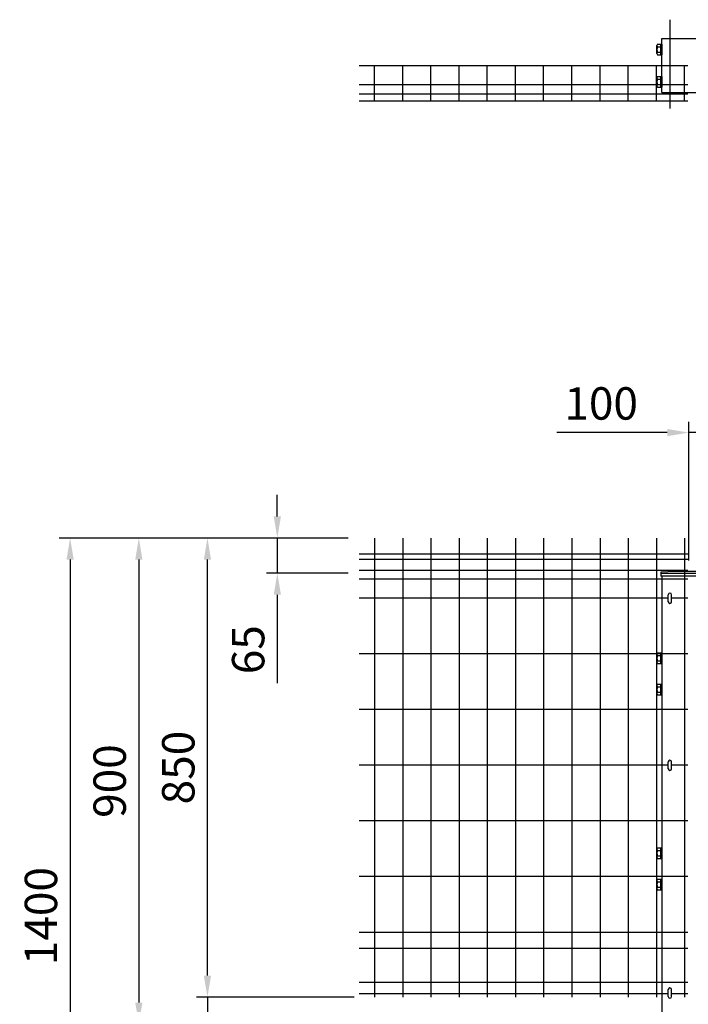
# Model space of a CAD drawing. Units: millimetres. Extents: x 696 to 7340, y 574 to 5280.
# Drawn here: x 696 to 1934, y 2330 to 4153 of the extents above; entities that cross this region are included whole.
import ezdxf

# ---------------------------------------------------------------- set-up
doc = ezdxf.new("R2010")
doc.units = ezdxf.units.MM
doc.header["$LTSCALE"] = 200
doc.header["$PDMODE"] = 33
doc.header["$PDSIZE"] = 5
doc.linetypes.add('CENTER', pattern=[2, 1.25, -0.25, 0.25, -0.25])
for name, color, linetype in [('CENTER', 3, 'CENTER'), ('SJC', 1, 'Continuous'), ('SJC2', 7, 'Continuous'), ('SUNPOU', 4, 'Continuous')]:
    doc.layers.add(name, color=color, linetype=linetype)
doc.styles.add('EXT08', font='ROMANS', dxfattribs={"width": 0.8, "bigfont": 'EXTFONT'})
doc.styles.get("Standard").update_dxf_attribs({"font": 'arial.ttf'})
doc.styles.add('YAM', font='ROMANS', dxfattribs={"width": 0.8, "height": 50, "bigfont": 'BIGFONT'})
doc.dimstyles.new('SJC', dxfattribs={"dimtxt": 0.18, "dimasz": 0.18, "dimexe": 0.18, "dimexo": 0.0625, "dimgap": 0.09, "dimtad": 0, "dimtih": 1, "dimtoh": 1, "dimdec": 4, "dimzin": 0, "dimdsep": 46, "dimtxsty": 'Standard', "dimcen": 0.09, "dimadec": 0, "dimazin": 0, "dimtfac": 1, "dimtdec": 4, "dimtofl": 0, "dimtmove": 0, "dimatfit": 3, "dimfxl": 1, "dimtolj": 1, "dimtzin": 0, "dimarcsym": 0})
doc.dimstyles.new('YAYOI', dxfattribs={"dimtxt": 35, "dimasz": 40, "dimexe": 5, "dimexo": 20, "dimgap": 0.09, "dimtad": 1, "dimdec": 4, "dimzin": 0, "dimdsep": 46, "dimtxsty": 'YAM', "dimcen": 0.09, "dimadec": 0, "dimazin": 0, "dimtfac": 1, "dimtdec": 4, "dimtix": 1, "dimtmove": 2, "dimatfit": 3, "dimfxl": 1, "dimtvp": 0.293878, "dimtolj": 1, "dimtzin": 0, "dimarcsym": 0})

# ---------------------------------------------------------------- blocks, each defined once
blk = doc.blocks.new('*D19')
at = {"layer": 'DEFPOINTS', "color": 0}
for p in [(1935.3, 3388.2), (2035.3, 3193), (1935.3, 3131.2)]:
    blk.add_point(p, dxfattribs=at)
at = {"layer": 'SUNPOU', "color": 0, "lineweight": -2}
for p, q in [((1935.3, 3151.2), (1935.3, 3408.2)), ((2035.3, 3213), (2035.3, 3408.2)), ((1895.3, 3388.2), (1690.7, 3388.2)), ((2035.3, 3388.2), (1935.3, 3388.2)), ((2075.3, 3388.2), (2115.3, 3388.2))]:
    blk.add_line(p, q, dxfattribs=at)
at = {"layer": 'SUNPOU', "color": 0}
for points in [[(1895.3, 3394.9), (1895.3, 3381.5), (1935.3, 3388.2)], [(2075.3, 3394.9), (2075.3, 3381.5), (2035.3, 3388.2)]]:
    blk.add_solid(points, dxfattribs=at)
at = {"layer": 'SUNPOU', "color": 0, "insert": (1773, 3442.2), "char_height": 60, "attachment_point": 5, "style": 'EXT08'}
blk.add_mtext('\\A1;100', dxfattribs=at)
blk = doc.blocks.new('*D25')
at = {"layer": 'DEFPOINTS', "color": 0}
for p in [(1043.9, 3193), (1324.7, 3193), (1300.5, 2343)]:
    blk.add_point(p, dxfattribs=at)
at = {"layer": 'SUNPOU', "color": 0, "lineweight": -2}
for p, q in [((1304.7, 3193), (1023.9, 3193)), ((1043.9, 2383), (1043.9, 3153)), ((1280.5, 2343), (1023.9, 2343))]:
    blk.add_line(p, q, dxfattribs=at)
at = {"layer": 'SUNPOU', "color": 0}
for points in [[(1037.2, 3153), (1050.6, 3153), (1043.9, 3193)], [(1037.2, 2383), (1050.6, 2383), (1043.9, 2343)]]:
    blk.add_solid(points, dxfattribs=at)
at = {"layer": 'SUNPOU', "color": 0, "insert": (989.9, 2768), "char_height": 60, "attachment_point": 5, "rotation": 90, "style": 'EXT08'}
blk.add_mtext('\\A1;850', dxfattribs=at)
blk = doc.blocks.new('*D26')
at = {"layer": 'DEFPOINTS', "color": 0}
for p in [(1335.5, 2343), (1043.9, 2293), (1324.7, 2293)]:
    blk.add_point(p, dxfattribs=at)
at = {"layer": 'SUNPOU', "color": 0, "lineweight": -2}
for p, q in [((1043.9, 2383), (1043.9, 2423)), ((1315.5, 2343), (1023.9, 2343)), ((1043.9, 2343), (1043.9, 2293)), ((1304.7, 2293), (1023.9, 2293)), ((1043.9, 2253), (1043.9, 2087.2))]:
    blk.add_line(p, q, dxfattribs=at)
at = {"layer": 'SUNPOU', "color": 0}
for points in [[(1037.2, 2383), (1050.6, 2383), (1043.9, 2343)], [(1037.2, 2253), (1050.6, 2253), (1043.9, 2293)]]:
    blk.add_solid(points, dxfattribs=at)
at = {"layer": 'SUNPOU', "color": 0, "insert": (989.9, 2150.1), "char_height": 60, "attachment_point": 5, "rotation": 90, "style": 'EXT08'}
blk.add_mtext('\\A1;50', dxfattribs=at)
blk = doc.blocks.new('*D27')
at = {"layer": 'DEFPOINTS', "color": 0}
for p in [(1324.7, 3193), (916.8, 2293), (987.7, 2293)]:
    blk.add_point(p, dxfattribs=at)
at = {"layer": 'SUNPOU', "color": 0, "lineweight": -2}
for p, q in [((1304.7, 3193), (896.8, 3193)), ((916.8, 3153), (916.8, 2333)), ((967.7, 2293), (896.8, 2293))]:
    blk.add_line(p, q, dxfattribs=at)
at = {"layer": 'SUNPOU', "color": 0}
for points in [[(910.2, 3153), (923.5, 3153), (916.8, 3193)], [(910.2, 2333), (923.5, 2333), (916.8, 2293)]]:
    blk.add_solid(points, dxfattribs=at)
at = {"layer": 'SUNPOU', "color": 0, "insert": (862.8, 2743), "char_height": 60, "attachment_point": 5, "rotation": 90, "style": 'EXT08'}
blk.add_mtext('\\A1;900', dxfattribs=at)
blk = doc.blocks.new('*D29')
at = {"layer": 'DEFPOINTS', "color": 0}
for p in [(1324.7, 3193), (789.6, 1793), (1885.3, 1793)]:
    blk.add_point(p, dxfattribs=at)
at = {"layer": 'SUNPOU', "color": 0, "lineweight": -2}
for p, q in [((1304.7, 3193), (769.6, 3193)), ((789.6, 3153), (789.6, 1833)), ((1865.3, 1793), (769.6, 1793))]:
    blk.add_line(p, q, dxfattribs=at)
at = {"layer": 'SUNPOU', "color": 0}
for points in [[(782.9, 3153), (796.2, 3153), (789.6, 3193)], [(782.9, 1833), (796.2, 1833), (789.6, 1793)]]:
    blk.add_solid(points, dxfattribs=at)
at = {"layer": 'SUNPOU', "color": 0, "insert": (735.6, 2493), "char_height": 60, "attachment_point": 5, "rotation": 90, "style": 'EXT08'}
blk.add_mtext('\\A1;1400', dxfattribs=at)
blk = doc.blocks.new('*D36')
at = {"layer": 'DEFPOINTS', "color": 0}
for p in [(1324.7, 3193), (1173.3, 3128), (1324.7, 3128)]:
    blk.add_point(p, dxfattribs=at)
at = {"layer": 'SUNPOU', "color": 0, "lineweight": -2}
for p, q in [((1173.3, 3233), (1173.3, 3273)), ((1304.7, 3193), (1153.3, 3193)), ((1173.3, 3193), (1173.3, 3128)), ((1304.7, 3128), (1153.3, 3128)), ((1173.3, 3088), (1173.3, 2924.5))]:
    blk.add_line(p, q, dxfattribs=at)
at = {"layer": 'SUNPOU', "color": 0}
for points in [[(1166.7, 3233), (1180, 3233), (1173.3, 3193)], [(1166.7, 3088), (1180, 3088), (1173.3, 3128)]]:
    blk.add_solid(points, dxfattribs=at)
at = {"layer": 'SUNPOU', "color": 0, "insert": (1119.3, 2986.2), "char_height": 60, "attachment_point": 5, "rotation": 90, "style": 'EXT08'}
blk.add_mtext('\\A1;65', dxfattribs=at)

msp = doc.modelspace()

# ---------------------------------------------------------------- linework, layer by layer
at = {"layer": 'CENTER'}
msp.add_line((1900.27663, 4152.68077), (1900.27663, 3988.34548), dxfattribs=at)
at = {"layer": 'SJC'}
for p, q in [((1885.27665, 4017.61417), (1885.27665, 4117.61417)), ((1885.27665, 4117.61417), (1985.27665, 4117.61417)), ((1324.66839, 4067.61417), (1933.47516, 4067.61417)), ((1353.27516, 4002.21417), (1353.27516, 4067.61417)), ((1405.47516, 4002.21417), (1405.47516, 4067.61417)), ((1457.67516, 4002.21417), (1457.67516, 4067.61417)), ((1509.87516, 4002.21417), (1509.87516, 4067.61417)), ((1562.07516, 4002.21417), (1562.07516, 4067.91417)), ((1614.27516, 4002.21417), (1614.27516, 4067.91417)), ((1666.47516, 4002.21417), (1666.47516, 4067.91417)), ((1718.67516, 4002.21417), (1718.67516, 4067.91417)), ((1770.87516, 4002.21417), (1770.87516, 4067.91417)), ((1823.07516, 4002.21417), (1823.07516, 4067.91417)), ((1875.27516, 4002.21417), (1875.27516, 4067.91417)), ((1927.47516, 4002.21417), (1927.47516, 4067.91417)), ((1324.66839, 4032.61417), (1933.47516, 4032.61417)), ((1324.66839, 4015.11417), (1933.47516, 4015.11417)), ((1885.27665, 4017.61417), (1985.27665, 4017.61417)), ((1324.66839, 4002.21417), (1933.47516, 4002.21417)), ((1353.27516, 3192.9425), (1353.27516, 2342.9425)), ((1405.47516, 3192.9425), (1405.47516, 2342.9425)), ((1457.67516, 3192.9425), (1457.67516, 2342.9425)), ((1509.87516, 3192.9425), (1509.87516, 2342.9425)), ((1562.07516, 3192.9425), (1562.07516, 2342.9425)), ((1614.27516, 3192.9425), (1614.27516, 2342.9425)), ((1666.47516, 3192.9425), (1666.47516, 2342.9425)), ((1718.67516, 3192.9425), (1718.67516, 2342.9425)), ((1770.87516, 3192.9425), (1770.87516, 2342.9425)), ((1823.07516, 3192.9425), (1823.07516, 2342.9425)), ((1875.27516, 3192.9425), (1875.27516, 2342.9425)), ((1927.47516, 3192.9425), (1927.47516, 2765.65938)), ((1933.47516, 3162.9425), (1324.66839, 3162.9425)), ((1933.47516, 3162.9425), (1324.66839, 3162.9425)), ((1933.47516, 3152.9425), (1324.66839, 3152.9425)), ((1933.47516, 3132.9425), (1324.66839, 3132.9425)), ((1885.27665, 3122.45449), (1885.27665, 1792.95938)), ((1933.47516, 3116.9425), (1324.66839, 3116.9425)), ((1897.27665, 3081.9425), (1324.66839, 3081.9425)), ((1933.47516, 3081.9425), (1903.27665, 3081.9425)), ((1933.47516, 2978.8425), (1324.66839, 2978.8425)), ((1933.47516, 2875.7425), (1324.66839, 2875.7425)), ((1897.27665, 2772.6425), (1324.66839, 2772.6425)), ((1933.47516, 2772.6425), (1903.27665, 2772.6425)), ((1927.47516, 2765.65938), (1927.47516, 2342.9425)), ((1933.47516, 2669.5425), (1324.66839, 2669.5425)), ((1933.47516, 2566.4425), (1324.66839, 2566.4425)), ((1933.47516, 2462.9425), (1324.66839, 2462.9425)), ((1933.47516, 2432.9425), (1324.66839, 2432.9425)), ((1933.47516, 2369.9425), (1324.66839, 2369.9425)), ((1897.27665, 2349.0425), (1324.66839, 2349.0425)), ((1933.47516, 2349.0425), (1903.27665, 2349.0425))]:
    msp.add_line(p, q, dxfattribs=at)
at = {"layer": 'SJC', "color": 6}
for p, q in [((1883.67665, 3129.55938), (1883.67665, 3122.45449)), ((1986.87665, 3122.45449), (1883.67665, 3122.45449)), ((1885.27665, 3127.95938), (1985.27665, 3127.95938))]:
    msp.add_line(p, q, dxfattribs=at)
msp.add_arc((1935.27665, 2298.30938), 832.85, 86.44791149, 93.55208851, dxfattribs=at)
at = {"layer": 'SJC2'}
for p, q in [((1876.27664, 4090.25288), (1876.27664, 4104.97546)), ((1877.03587, 4107.4292), (1883.27665, 4107.4292)), ((1877.03587, 4102.52173), (1883.27662, 4102.52173)), ((1883.27665, 4107.61417), (1885.27665, 4107.61417)), ((1883.27665, 4087.79925), (1883.27665, 4107.42916)), ((1885.27665, 4107.61417), (1885.27665, 4087.61417)), ((1877.03576, 4092.70678), (1883.27658, 4092.70678)), ((1877.03578, 4087.79929), (1883.27656, 4087.79929)), ((1883.27665, 4087.61417), (1885.27665, 4087.61417)), ((1877.03587, 4047.4292), (1883.27665, 4047.4292)), ((1883.27665, 4047.61417), (1885.27665, 4047.61417)), ((1883.27665, 4027.79925), (1883.27665, 4047.42916)), ((1885.27665, 4047.61417), (1885.27665, 4027.61417)), ((1876.27664, 4030.25288), (1876.27664, 4044.97546)), ((1877.03576, 4032.70678), (1883.27658, 4032.70678)), ((1877.03587, 4042.52173), (1883.27662, 4042.52173)), ((1877.03578, 4027.79929), (1883.27656, 4027.79929)), ((1883.27665, 4027.61417), (1885.27665, 4027.61417)), ((1897.27665, 3074.95938), (1897.27665, 3087.95938)), ((1903.27665, 3074.95938), (1903.27665, 3087.95938)), ((1876.27664, 2963.09809), (1876.27664, 2977.82067)), ((1877.03587, 2980.2744), (1883.27665, 2980.2744)), ((1877.03587, 2975.36693), (1883.27662, 2975.36693)), ((1883.27665, 2980.45938), (1885.27665, 2980.45938)), ((1883.27665, 2960.64446), (1883.27665, 2980.27437)), ((1885.27665, 2980.45938), (1885.27665, 2960.45938)), ((1877.03576, 2965.55198), (1883.27658, 2965.55198)), ((1877.03578, 2960.6445), (1883.27656, 2960.6445)), ((1883.27665, 2960.45938), (1885.27665, 2960.45938)), ((1876.27664, 2905.09809), (1876.27664, 2919.82067)), ((1877.03587, 2922.2744), (1883.27665, 2922.2744)), ((1877.03587, 2917.36693), (1883.27662, 2917.36693)), ((1883.27665, 2922.45938), (1885.27665, 2922.45938)), ((1883.27665, 2902.64446), (1883.27665, 2922.27437)), ((1885.27665, 2922.45938), (1885.27665, 2902.45938)), ((1877.03576, 2907.55198), (1883.27658, 2907.55198)), ((1877.03578, 2902.6445), (1883.27656, 2902.6445)), ((1883.27665, 2902.45938), (1885.27665, 2902.45938)), ((1897.27665, 2765.65938), (1897.27665, 2778.65938)), ((1903.27665, 2765.65938), (1903.27665, 2778.65938)), ((1876.27664, 2602.09809), (1876.27664, 2616.82067)), ((1877.03587, 2619.2744), (1883.27665, 2619.2744)), ((1877.03587, 2614.36693), (1883.27662, 2614.36693)), ((1883.27665, 2619.45938), (1885.27665, 2619.45938)), ((1883.27665, 2599.64446), (1883.27665, 2619.27437)), ((1885.27665, 2619.45938), (1885.27665, 2599.45938)), ((1877.03576, 2604.55198), (1883.27658, 2604.55198)), ((1877.03578, 2599.6445), (1883.27656, 2599.6445)), ((1883.27665, 2599.45938), (1885.27665, 2599.45938)), ((1876.27664, 2544.09809), (1876.27664, 2558.82067)), ((1877.03587, 2561.2744), (1883.27665, 2561.2744)), ((1877.03587, 2556.36693), (1883.27662, 2556.36693)), ((1883.27665, 2561.45938), (1885.27665, 2561.45938)), ((1883.27665, 2541.64446), (1883.27665, 2561.27437)), ((1885.27665, 2561.45938), (1885.27665, 2541.45938)), ((1877.03576, 2546.55198), (1883.27658, 2546.55198)), ((1877.03578, 2541.6445), (1883.27656, 2541.6445)), ((1883.27665, 2541.45938), (1885.27665, 2541.45938)), ((1897.27665, 2343.95938), (1897.27665, 2356.95938)), ((1903.27665, 2343.95938), (1903.27665, 2356.95938))]:
    msp.add_line(p, q, dxfattribs=at)
for centre, radius, start, end in [((1892.51579, 4097.61425), 16.23919, 162.41023915, 197.58976085), ((1880.62131, 4104.97546), 4.34467, 145.61376335, 214.38623665), ((1880.62131, 4090.25288), 4.34467, 145.61376335, 214.38623665), ((1880.62131, 4044.97546), 4.34467, 145.61376335, 214.38623665), ((1892.51579, 4037.61425), 16.23919, 162.41023915, 197.58976085), ((1880.62131, 4030.25288), 4.34467, 145.61376335, 214.38623665), ((1900.27665, 3087.95938), 3, 0, 180), ((1900.27665, 3074.95938), 3, 180, 0), ((1892.51579, 2970.45946), 16.23919, 162.41023915, 197.58976085), ((1880.62131, 2977.82067), 4.34467, 145.61376335, 214.38623665), ((1880.62131, 2963.09809), 4.34467, 145.61376335, 214.38623665), ((1892.51579, 2912.45946), 16.23919, 162.41023915, 197.58976085), ((1880.62131, 2919.82067), 4.34467, 145.61376335, 214.38623665), ((1880.62131, 2905.09809), 4.34467, 145.61376335, 214.38623665), ((1900.27665, 2778.65938), 3, 0, 180), ((1900.27665, 2765.65938), 3, 180, 0), ((1892.51579, 2609.45946), 16.23919, 162.41023915, 197.58976085), ((1880.62131, 2616.82067), 4.34467, 145.61376335, 214.38623665), ((1880.62131, 2602.09809), 4.34467, 145.61376335, 214.38623665), ((1892.51579, 2551.45946), 16.23919, 162.41023915, 197.58976085), ((1880.62131, 2558.82067), 4.34467, 145.61376335, 214.38623665), ((1880.62131, 2544.09809), 4.34467, 145.61376335, 214.38623665), ((1900.27665, 2356.95938), 3, 0, 180), ((1900.27665, 2343.95938), 3, 180, 0)]:
    msp.add_arc(centre, radius, start, end, dxfattribs=at)

# ---------------------------------------------------------------- dimensions: what is measured, and where the dimension line sits
at = {"layer": 'SUNPOU'}
dim = msp.add_linear_dim(base=(1935.27665, 3388.20134), p1=(2035.27665, 3192.95938), p2=(1935.27665, 3131.15938), dimstyle='YAYOI', override={"dimscale": 20, "dimtxt": 3, "dimasz": 2, "dimexe": 1, "dimexo": 1, "dimgap": 1.2, "dimzin": 8, "dimtxsty": 'EXT08', "dimtix": 0, "dimtmove": 0}, dxfattribs=at)
dim.commit()
dim.dimension.update_dxf_attribs({"geometry": '*D19', "text_midpoint": (1772.99093, 3442.20134)})
for base, p1, p2, dimstyle, override, picture, middle in [((1173.34645, 3127.95938), (1324.66839, 3192.95938), (1324.66839, 3127.95938), 'SJC', {"dimscale": 20, "dimtxt": 3, "dimasz": 2, "dimexe": 1, "dimexo": 1, "dimgap": 1.2, "dimtad": 1, "dimtih": 0, "dimtoh": 0, "dimdec": 2, "dimzin": 8, "dimtxsty": 'EXT08', "dimtofl": 1}, '*D36', (1119.34645, 2986.24509)), ((789.58072, 1792.95938), (1324.66839, 3192.95938), (1885.27665, 1792.95938), 'YAYOI', {"dimscale": 20, "dimtxt": 3, "dimasz": 2, "dimexe": 1, "dimexo": 1, "dimgap": 1.2, "dimzin": 8, "dimtxsty": 'EXT08', "dimtix": 0, "dimtmove": 0}, '*D29', (735.58072, 2492.95938)), ((916.82763, 2292.95938), (1324.66839, 3192.95938), (987.70451, 2292.95938), 'YAYOI', {"dimscale": 20, "dimtxt": 3, "dimasz": 2, "dimexe": 1, "dimexo": 1, "dimgap": 1.2, "dimzin": 8, "dimtxsty": 'EXT08', "dimtix": 0, "dimtmove": 0}, '*D27', (862.82763, 2742.95938)), ((1043.89619, 3192.95938), (1300.46987, 2342.95938), (1324.66839, 3192.95938), 'YAYOI', {"dimscale": 20, "dimtxt": 3, "dimasz": 2, "dimexe": 1, "dimexo": 1, "dimgap": 1.2, "dimzin": 8, "dimtxsty": 'EXT08', "dimtix": 0, "dimtmove": 0}, '*D25', (989.89619, 2767.95938)), ((1043.89619, 2292.95938), (1335.46987, 2342.95938), (1324.66839, 2292.95938), 'YAYOI', {"dimscale": 20, "dimtxt": 3, "dimasz": 2, "dimexe": 1, "dimexo": 1, "dimgap": 1.2, "dimzin": 8, "dimtxsty": 'EXT08', "dimtix": 0, "dimtmove": 0}, '*D26', (989.89619, 2150.10224))]:
    dim = msp.add_linear_dim(base=base, p1=p1, p2=p2, angle=90, dimstyle=dimstyle, override=override, dxfattribs=at)
    dim.commit()
    dim.dimension.update_dxf_attribs({"geometry": picture, "text_midpoint": middle})

doc.saveas('drawing.dxf')
